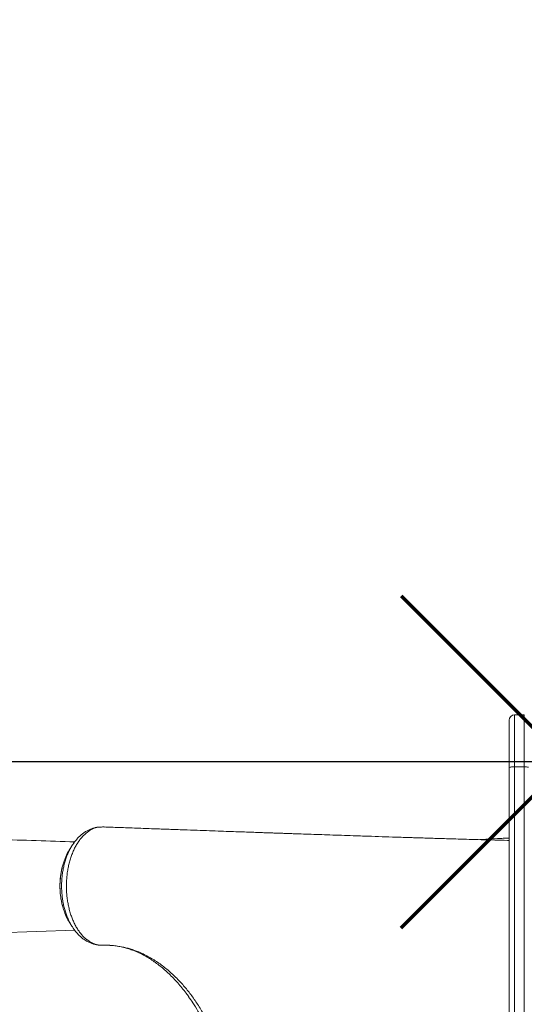
# Model space of a CAD drawing. Units: millimetres. Extents: x 1470 to 11789, y 2573 to 9930.
# Drawn here: x 7359 to 7825, y 6188 to 7097 of the extents above; entities that cross this region are included whole.
import ezdxf

# ---------------------------------------------------------------- set-up
doc = ezdxf.new("R2010")
doc.units = ezdxf.units.MM
doc.header["$PDSIZE"] = -1
doc.layers.get('DEFPOINTS').update_dxf_attribs({"color": 140})
doc.layers.add('QUOTE', color=212, linetype='Continuous', lineweight=18)
doc.dimstyles.new('2011', dxfattribs={"dimtxt": 11, "dimasz": 9, "dimexe": 3, "dimexo": 5, "dimgap": 0.8, "dimtad": 1, "dimtxsty": 'Standard', "dimcen": 3, "dimadec": 0, "dimazin": 0, "dimtfac": 1, "dimtmove": 0, "dimatfit": 3, "dimfxl": 1, "dimarcsym": 0})

# ---------------------------------------------------------------- blocks, each defined once
blk = doc.blocks.new('*D12')
at = {"layer": 'DEFPOINTS', "color": 0, "transparency": 16777216}
for p in [(7422.81, 9916.03), (7422.81, 9448), (7864.48, 6411.86)]:
    blk.add_point(p, dxfattribs=at)
at = {"layer": 'QUOTE', "color": 0, "lineweight": -2, "transparency": 16777216}
for p, q in [((7422.81, 9453), (7422.81, 9919.03)), ((7855.48, 9916.03), (7431.81, 9916.03)), ((7864.48, 6416.86), (7864.48, 9919.03))]:
    blk.add_line(p, q, dxfattribs=at)
at = {"layer": 'QUOTE', "color": 0, "transparency": 16777216}
for points in [[(7431.81, 9917.53), (7431.81, 9914.53), (7422.81, 9916.03)], [(7855.48, 9917.53), (7855.48, 9914.53), (7864.48, 9916.03)]]:
    blk.add_solid(points, dxfattribs=at)
at = {"layer": 'QUOTE', "color": 0, "transparency": 16777216, "insert": (7643.64, 9923.25), "char_height": 11, "attachment_point": 5}
blk.add_mtext('441,67', dxfattribs=at)
blk = doc.blocks.new('*D13')
at = {"layer": 'DEFPOINTS', "color": 0, "transparency": 16777216}
for p in [(4096.4, 9448), (7422.81, 9448), (7864.48, 6411.86)]:
    blk.add_point(p, dxfattribs=at)
at = {"layer": 'QUOTE', "color": 0, "lineweight": -2, "transparency": 16777216}
for p, q in [((7417.81, 9448), (4093.4, 9448)), ((4096.4, 6420.86), (4096.4, 9439)), ((7859.48, 6411.86), (4093.4, 6411.86))]:
    blk.add_line(p, q, dxfattribs=at)
at = {"layer": 'QUOTE', "color": 0, "transparency": 16777216}
for points in [[(4094.9, 9439), (4097.9, 9439), (4096.4, 9448)], [(4094.9, 6420.86), (4097.9, 6420.86), (4096.4, 6411.86)]]:
    blk.add_solid(points, dxfattribs=at)
at = {"layer": 'QUOTE', "color": 0, "transparency": 16777216, "insert": (4089.18, 7929.93), "char_height": 11, "attachment_point": 5, "rotation": 90}
blk.add_mtext('3036,13', dxfattribs=at)

msp = doc.modelspace()

# ---------------------------------------------------------------- linework, layer by layer
at = {"color": 7, "linetype": 'Continuous', "lineweight": 15}
for p, q in [((7824.846, 6455.208), (7815.846, 6455.208)), ((7810.846, 6406.266), (7810.846, 6450.208)), ((7810.846, 5658.752), (7810.846, 6406.266)), ((7815.846, 6407.271), (7815.846, 5657.679)), ((7815.846, 6407.271), (7824.846, 6407.271)), ((7824.846, 5657.679), (7824.846, 6407.271)), ((7432.48, 6351.637), (7431.793, 6351.602)), ((7433.439, 6351.643), (7432.989, 6351.663)), ((7434.521, 6351.675), (7433.817, 6351.631)), ((7436.992, 6351.721), (7436.704, 6351.736)), ((7810.846, 6341.557), (7783.867, 6340.025))]:
    msp.add_line(p, q, dxfattribs=at)
at = {"color": 8, "linetype": 'Continuous', "lineweight": 15}
for p, q in [((7815.846, 6455.208), (7815.846, 6407.271)), ((7824.846, 6407.271), (7824.846, 6455.208)), ((7432.802, 6351.663), (7431.832, 6351.586)), ((7810.846, 6341.552), (7783.925, 6340.024)), ((7028.018, 6242.741), (7409.975, 6256.462))]:
    msp.add_line(p, q, dxfattribs=at)
at = {"color": 1, "lineweight": 70}
for points in [[(7711.278, 6258.666), (8017.675, 6565.063)], [(7711.278, 6565.063), (8017.675, 6258.666)]]:
    msp.add_lwpolyline(points, dxfattribs=at)
at = {"color": 7, "linetype": 'Continuous', "lineweight": 15, "flags": 128}
for points in [[(7810.846, 6406.266), (7810.942, 6406.462), (7811.227, 6406.651), (7811.689, 6406.824), (7812.311, 6406.977), (7813.068, 6407.102), (7813.933, 6407.195), (7814.871, 6407.252), (7815.846, 6407.271)], [(7433.779, 6351.619), (7433.271, 6351.642), (7432.802, 6351.663)]]:
    msp.add_lwpolyline(points, dxfattribs=at)
at = {"color": 7, "linetype": 'Continuous', "lineweight": 15}
msp.add_arc((7815.846, 6450.208), 5, 90, 180, dxfattribs=at)
at = {"color": 8, "linetype": 'Continuous', "lineweight": 15}
for centre, radius, start, end in [((7825.233, 6391.024), 16.252, 77.154455, 91.364176), ((7432.939, 6350.522), 1.149, 87.509421, 96.852299)]:
    msp.add_arc(centre, radius, start, end, dxfattribs=at)
at = {"color": 7, "linetype": 'Continuous', "lineweight": 15}
for points, knots in [([(7409.958, 6337.944), (7386.316, 6338.717), (7329.931, 6340.561), (7253.13, 6343.291), (7183.826, 6345.817), (7113.584, 6348.428), (7063.749, 6350.331), (7030.212, 6351.612)], [0, 0, 0, 0, 0.1866296, 0.4451121, 0.6060132, 0.7348602, 1, 1, 1, 1]), ([(7432.802, 6351.663), (7431.189, 6351.349), (7427.926, 6350.715), (7423.907, 6348.602), (7420.717, 6346.28), (7418.286, 6344.084), (7415.955, 6341.531), (7413.761, 6338.658), (7411.742, 6335.515), (7409.887, 6332.103), (7408.197, 6328.409), (7406.701, 6324.487), (7405.423, 6320.405), (7404.354, 6316.159), (7403.496, 6311.737), (7402.868, 6307.21), (7402.479, 6302.657), (7402.316, 6298.069), (7402.389, 6293.429), (7402.7, 6288.823), (7403.238, 6284.325), (7403.995, 6279.92), (7404.985, 6275.598), (7406.192, 6271.428), (7407.593, 6267.48), (7409.187, 6263.736), (7410.984, 6260.195), (7412.957, 6256.919), (7415.071, 6253.96), (7417.328, 6251.301), (7419.738, 6248.945), (7422.254, 6246.945), (7424.836, 6245.326), (7427.471, 6244.065), (7430.236, 6243.178), (7432.894, 6242.649), (7435.142, 6242.619), (7435.841, 6242.619), (7435.841, 6242.619)], [0, 0, 0, 0, 0.0477874, 0.0966674, 0.12362, 0.1505726, 0.1783131, 0.2060539, 0.2330586, 0.2600633, 0.2878555, 0.3156477, 0.3427081, 0.3697691, 0.397618, 0.4254662, 0.452503, 0.4795398, 0.5073598, 0.5351803, 0.562124, 0.5890674, 0.6167875, 0.6445082, 0.6714677, 0.6984274, 0.7261692, 0.7539107, 0.7808999, 0.8078893, 0.8356686, 0.8634485, 0.8902272, 0.9170058, 0.9445614, 0.9721169, 0.9999992, 1, 1, 1, 1]), ([(7431.829, 6351.616), (7431.826, 6351.616), (7430.863, 6351.547), (7428.925, 6351.14), (7426.06, 6350.356), (7423.302, 6349.227), (7420.683, 6347.84), (7418.141, 6346.167), (7415.661, 6344.186), (7413.269, 6341.911), (7410.993, 6339.343), (7409.028, 6336.791), (7407.904, 6335.006), (7407.428, 6334.251)], [0, 0, 0, 0, 0.0003288, 0.0989694, 0.1992922, 0.2972089, 0.3931685, 0.4932935, 0.5962363, 0.7019094, 0.8098991, 0.9195791, 1, 1, 1, 1]), ([(7433.779, 6351.619), (7433.776, 6351.62), (7433.663, 6351.635), (7433.55, 6351.636), (7433.439, 6351.637)], [0, 0, 0, 0, 0.0245706, 1, 1, 1, 1]), ([(7437.044, 6351.691), (7436.83, 6351.727), (7436.4, 6351.798), (7435.309, 6351.752), (7434.436, 6351.677), (7433.779, 6351.619)], [0, 0, 0, 0, 0.1973491, 0.3958459, 1, 1, 1, 1]), ([(7433.816, 6351.647), (7433.804, 6351.646), (7433.792, 6351.646), (7433.779, 6351.62), (7433.779, 6351.619)], [0, 0, 0, 0, 0.9837953, 1, 1, 1, 1]), ([(7810.846, 6339.312), (7810.336, 6339.325), (7805.87, 6339.438), (7797.276, 6339.663), (7785.448, 6339.98), (7774.208, 6340.291), (7764.167, 6340.578), (7755.297, 6340.837), (7747.564, 6341.069), (7741.411, 6341.257), (7736.666, 6341.404), (7733.135, 6341.514), (7730.086, 6341.61), (7727.121, 6341.704), (7723.414, 6341.822), (7718.633, 6341.974), (7712.704, 6342.164), (7704.3, 6342.435), (7693.527, 6342.784), (7680.435, 6343.213), (7667.906, 6343.628), (7656.209, 6344.018), (7645.694, 6344.372), (7635.566, 6344.714), (7625.911, 6345.042), (7617.984, 6345.313), (7611.704, 6345.529), (7607.117, 6345.687), (7603.035, 6345.828), (7599.604, 6345.946), (7596.844, 6346.042), (7594.659, 6346.118), (7592.548, 6346.191), (7589.961, 6346.281), (7586.438, 6346.403), (7581.931, 6346.56), (7576.438, 6346.752), (7569.958, 6346.979), (7562.489, 6347.241), (7554.03, 6347.54), (7544.579, 6347.874), (7534.133, 6348.245), (7522.692, 6348.653), (7510.251, 6349.099), (7496.808, 6349.583), (7482.362, 6350.106), (7466.907, 6350.668), (7451.692, 6351.224), (7441.625, 6351.594), (7437.049, 6351.762)], [0, 0, 0, 0, 0.00362133, 0.03168989, 0.0620522, 0.08982824, 0.11500026, 0.13755249, 0.15746763, 0.17461668, 0.18565613, 0.19508816, 0.20291051, 0.21041481, 0.21933607, 0.2331772, 0.24946824, 0.26775052, 0.30180324, 0.33743994, 0.37466303, 0.40410763, 0.43294948, 0.46049995, 0.48675625, 0.51171574, 0.52515459, 0.53797357, 0.54911876, 0.5584436, 0.56594714, 0.57162884, 0.57626533, 0.58317826, 0.59277513, 0.60505684, 0.62002512, 0.63768181, 0.6580291, 0.68106945, 0.70680582, 0.73524104, 0.76637883, 0.80022297, 0.83677736, 0.87604637, 0.9180349, 0.96274761, 1, 1, 1, 1]), ([(7407.382, 6334.286), (7406.958, 6333.601), (7406.109, 6332.23), (7405.265, 6330.869), (7404.844, 6330.188)], [0, 0, 0, 0, 0.4999766, 1, 1, 1, 1]), ([(7404.872, 6330.208), (7404.837, 6330.16), (7403.588, 6328.453), (7401.828, 6324.783), (7400.482, 6320.862), (7399.908, 6319.19)], [0, 0, 0, 0, 0.0163078, 0.5805446, 1, 1, 1, 1]), ([(7399.843, 6319.065), (7399.57, 6318.23), (7398.915, 6316.223), (7398.089, 6312.893), (7397.345, 6309.137), (7396.806, 6305.319), (7396.471, 6301.485), (7396.341, 6297.668), (7396.418, 6293.888), (7396.691, 6290.135), (7397.157, 6286.398), (7397.828, 6282.691), (7398.558, 6279.489), (7399.139, 6277.586), (7399.363, 6276.853)], [0, 0, 0, 0, 0.0642947, 0.1544883, 0.2443792, 0.3336192, 0.4219271, 0.5091154, 0.5949603, 0.6805557, 0.7674569, 0.8554359, 0.9443274, 1, 1, 1, 1]), ([(7399.447, 6276.747), (7399.905, 6275.231), (7401.059, 6271.41), (7402.948, 6267.245), (7404.502, 6264.953), (7404.886, 6264.387)], [0, 0, 0, 0, 0.3311477, 0.8347496, 1, 1, 1, 1]), ([(7404.804, 6264.312), (7405.223, 6263.633), (7406.061, 6262.275), (7406.905, 6260.907), (7407.327, 6260.223)], [0, 0, 0, 0, 0.5000131, 1, 1, 1, 1]), ([(7407.379, 6260.233), (7407.956, 6259.324), (7409.203, 6257.358), (7411.343, 6254.616), (7413.738, 6251.983), (7416.283, 6249.656), (7418.922, 6247.676), (7421.635, 6246.021), (7424.43, 6244.681), (7427.297, 6243.664), (7430.21, 6242.979), (7432.503, 6242.689), (7434.216, 6242.611), (7434.992, 6242.601), (7435.459, 6242.593), (7435.69, 6242.592), (7435.716, 6242.592)], [0, 0, 0, 0, 0.08489626, 0.18353454, 0.28153978, 0.37825707, 0.47248674, 0.56233301, 0.65325688, 0.74189305, 0.82887865, 0.91495732, 0.9501859, 0.97406496, 0.9971224, 1, 1, 1, 1]), ([(7435.716, 6242.592), (7436.985, 6242.583), (7439.328, 6242.568), (7442.325, 6242.531), (7444.027, 6242.384), (7444.806, 6242.317)], [0, 0, 0, 0, 0.39028882, 0.72075501, 1, 1, 1, 1]), ([(7435.841, 6242.619), (7435.841, 6242.619), (7439.429, 6242.619), (7441.878, 6242.673), (7449.842, 6241.928), (7457.153, 6240.458), (7465.211, 6238.029), (7473.523, 6234.577), (7482.148, 6229.921), (7490.871, 6223.974), (7499.202, 6217.048), (7506.847, 6209.49), (7513.905, 6201.349), (7520.382, 6192.759), (7526.476, 6183.468), (7532.125, 6173.529), (7537.315, 6162.886), (7541.985, 6151.541), (7546.155, 6139.557), (7549.797, 6127.103), (7552.917, 6114.278), (7555.597, 6100.807), (7557.794, 6086.705), (7559.423, 6072.009), (7560.468, 6057.156), (7560.601, 6047.204), (7560.668, 6042.234)], [0, 0, 0, 0, 0.0000002, 0.0338246, 0.0676491, 0.1088621, 0.1501195, 0.1913325, 0.2398984, 0.2884642, 0.3354815, 0.3824988, 0.4248659, 0.4673893, 0.5099538, 0.5524545, 0.5948025, 0.6382004, 0.6817521, 0.7253712, 0.7689516, 0.8123735, 0.8592223, 0.9061937, 0.9531593, 1, 1, 1, 1]), ([(7445.813, 6242.218), (7446.632, 6242.122), (7449.009, 6241.842), (7452.936, 6241.117), (7457.581, 6239.968), (7462.197, 6238.504), (7466.775, 6236.737), (7471.307, 6234.669), (7475.786, 6232.304), (7480.205, 6229.647), (7484.55, 6226.709), (7488.813, 6223.493), (7493, 6220.001), (7497.115, 6216.233), (7501.162, 6212.182), (7505.126, 6207.863), (7508.985, 6203.28), (7512.362, 6198.98), (7514.399, 6196.103), (7515.23, 6194.93)], [0, 0, 0, 0, 0.0332175, 0.0964032, 0.1594455, 0.222278, 0.2848577, 0.347163, 0.4091879, 0.4709387, 0.5324121, 0.5934444, 0.6540122, 0.7147945, 0.7757112, 0.8366712, 0.8975453, 0.9582137, 1, 1, 1, 1]), ([(7526.749, 6176.161), (7525.764, 6178.002), (7523.266, 6182.668), (7519.375, 6188.997), (7516.367, 6193.277), (7515.096, 6195.086)], [0, 0, 0, 0, 0.27344053, 0.69282072, 1, 1, 1, 1])]:
    msp.add_open_spline(points, degree=3, knots=knots, dxfattribs=at)
at = {"color": 8, "linetype": 'Continuous', "lineweight": 15}
for points, knots in [([(7407.366, 6260.222), (7407.022, 6260.769), (7406.045, 6262.318), (7404.594, 6265.174), (7403.023, 6268.751), (7401.652, 6272.547), (7400.489, 6276.479), (7399.53, 6280.555), (7398.778, 6284.792), (7398.249, 6289.124), (7397.946, 6293.477), (7397.865, 6297.862), (7398.014, 6302.286), (7398.391, 6306.673), (7398.989, 6310.951), (7399.803, 6315.133), (7400.84, 6319.226), (7402.085, 6323.156), (7403.516, 6326.857), (7405.127, 6330.345), (7406.926, 6333.639), (7408.905, 6336.626), (7410.287, 6338.52), (7411.029, 6339.323), (7411.038, 6339.333)], [0, 0, 0, 0, 0.0261348, 0.0739949, 0.1232521, 0.1725095, 0.220387, 0.2682641, 0.3175351, 0.3668072, 0.4148643, 0.4629211, 0.5123872, 0.5618534, 0.6099355, 0.6580178, 0.7075138, 0.7570087, 0.8049541, 0.8529008, 0.902252, 0.9516034, 0.9993905, 1, 1, 1, 1]), ([(7399.908, 6319.19), (7399.671, 6318.561), (7398.608, 6315.726), (7397.421, 6310), (7396.454, 6302.336), (7396.334, 6294.4), (7397.062, 6286.68), (7398.123, 6280.682), (7399.164, 6277.586), (7399.447, 6276.747)], [0, 0, 0, 0, 0.0500581, 0.2253233, 0.4056957, 0.5806093, 0.7605954, 0.9351345, 1, 1, 1, 1])]:
    msp.add_open_spline(points, degree=3, knots=knots, dxfattribs=at)

# ---------------------------------------------------------------- dimensions: what is measured, and where the dimension line sits
at = {"layer": 'QUOTE'}
dim = msp.add_linear_dim(base=(7422.808, 9916.034), p1=(7864.477, 6411.865), p2=(7422.808, 9447.999), dimstyle='2011', override={"dimpost": '<>'}, dxfattribs=at)
dim.commit()
dim.dimension.update_dxf_attribs({"geometry": '*D12', "text_midpoint": (7643.642, 9923.25)})
dim = msp.add_linear_dim(base=(4096.397, 9447.999), p1=(7864.477, 6411.865), p2=(7422.808, 9447.999), angle=90, dimstyle='2011', override={"dimpost": '<>'}, dxfattribs=at)
dim.commit()
dim.dimension.update_dxf_attribs({"geometry": '*D13', "text_midpoint": (4089.181, 7929.932)})

doc.saveas('drawing.dxf')
